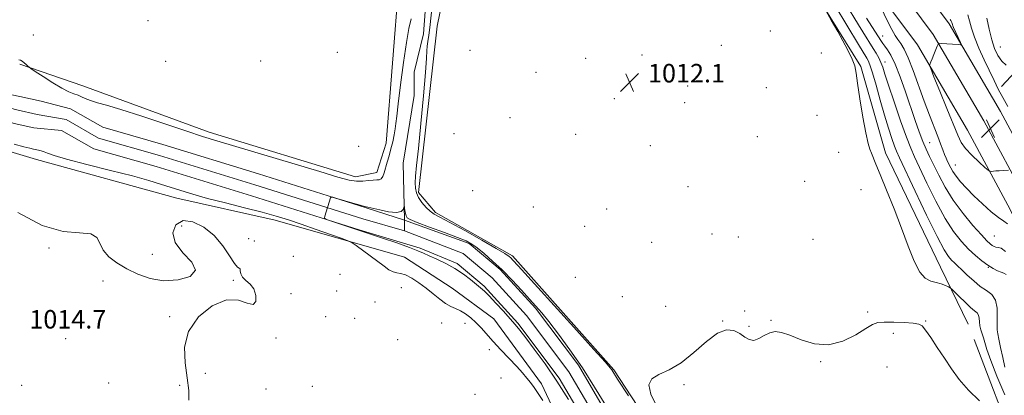
# Model space of a CAD drawing. Extents: x 2177300 to 2180200, y 314800 to 317700.
# Drawn here: x 2177520 to 2177946, y 316833 to 316996 of the extents above; entities that cross this region are included whole.
import ezdxf

# ---------------------------------------------------------------- set-up
doc = ezdxf.new("R2010")
doc.units = 0
doc.header["$MEASUREMENT"] = 0
doc.linetypes.add('rvrstm', pattern=[117.1, 50, -3.9, 0.5, -3.9, 0.5, -3.9, 0.5, -3.9, 50])
for name, color, linetype, lineweight in [('DTM HARD BREAKLINE', 7, 'Continuous', 0), ('DTM SPOT ELEVATION', 2, 'Continuous', 13), ('INDEX CONTOUR', 41, 'Continuous', 13), ('INTERMEDIATE CONTOUR', 44, 'Continuous', 0), ('SPOT ELEVATION', 7, 'Continuous', 0), ('STREAM - RIVER CENTERLINE', 11, 'Continuous', 0), ('STREAM - RIVER DOUBLE LINE', 5, 'Continuous', 0), ('STREAM - RIVER SINGLE LINE', 142, 'rvrstm', 0)]:
    doc.layers.add(name, color=color, linetype=linetype, lineweight=lineweight)
doc.styles.add('Style-ITALICS', font='ITALICS.shx')

# ---------------------------------------------------------------- blocks, each defined once
blk = doc.blocks.new('SPOT')
at = {"layer": 'SPOT ELEVATION'}
for p, q in [((-3.91, -3.91), (3.82, 3.81)), ((-1.65, 3.77), (1.72, -3.93))]:
    blk.add_line(p, q, dxfattribs=at)

msp = doc.modelspace()

# ---------------------------------------------------------------- linework, layer by layer
at = {"layer": 'DTM HARD BREAKLINE'}
for points in [[(2177731.83, 317156.83, 1017.88), (2177778.42, 317126.08, 1018.18), (2177833.46, 317088.38, 1019.11), (2177868.13, 317059.07, 1020.85), (2177896.07, 317028.99, 1021.85), (2177921.91, 316994.23, 1023.65), (2177944.16, 316956.33, 1025.11), (2177962.95, 316921.33, 1022.98), (2177992.29, 316860.45, 1019.18)], [(2177727.28, 317149.95, 1018.08), (2177773.82, 317119.23, 1018.38), (2177828.45, 317081.81, 1019.31), (2177862.42, 317053.09, 1021.05), (2177889.72, 317023.71, 1022.05), (2177915.02, 316989.67, 1023.85), (2177936.97, 316952.29, 1025.31), (2177955.6, 316917.59, 1023.18), (2177984.86, 316856.87, 1019.38)], [(2177519.56, 316976.83, 1011.71), (2177546.89, 316967.46, 1013.65), (2177601.54, 316947.38, 1013.11), (2177664.87, 316927.95, 1012.98), (2177674.21, 316929.94, 1012.98), (2177678.23, 316942.61, 1012.98), (2177683.66, 317011.95, 1013.91), (2177697.1, 317093.96, 1014.85), (2177704.5, 317139.29, 1014.98), (2177714.5, 317137.28, 1016.18), (2177728.49, 317127.26, 1016.05), (2177717.76, 317078.59, 1014.45), (2177700.3, 316993.26, 1013.45), (2177692.2, 316921.25, 1012.85), (2177699.53, 316912.57, 1012.71), (2177732.84, 316893.85, 1012.71), (2177776.79, 316844.44, 1012.31), (2177817.38, 316782.37, 1012.31), (2177859.97, 316716.29, 1012.31), (2177902.57, 316651.55, 1011.24), (2177955.14, 316574.79, 1010.98), (2177994.26, 316533.22, 1009.98)], [(2177722.74, 317143.07, 1017.88), (2177769.22, 317112.38, 1018.18), (2177823.44, 317075.24, 1019.11), (2177856.71, 317047.11, 1020.85), (2177883.37, 317018.43, 1021.85), (2177908.13, 316985.11, 1023.65), (2177929.78, 316948.25, 1025.11), (2177948.25, 316913.85, 1022.98), (2177977.43, 316853.29, 1019.18)], [(2177930.19, 316864.28, 1012.78), (2177918.22, 316888.97, 1014.71), (2177894.28, 316938.35, 1014.44), (2177883.66, 316975.7, 1014.18), (2177867.02, 317002.4, 1013.98), (2177834.4, 317039.79, 1014.18), (2177787.11, 317081.87, 1014.98), (2177735.14, 317119.95, 1015.91)], [(2177873.36, 317067.93, 1023.05), (2177896.04, 317071.9, 1026.38), (2177915.38, 317071.87, 1029.98), (2177928.04, 317065.85, 1032.12), (2177943.34, 317040.49, 1034.52), (2177957.31, 317012.47, 1033.38), (2177958.62, 316997.13, 1032.32), (2177952.59, 316975.79, 1028.38), (2177944.58, 316967.14, 1026.58)], [(2177994.08, 316478.26, 1009.32), (2177977.04, 316493.4, 1009.71), (2177935.09, 316541.47, 1010.58), (2177896.48, 316587.54, 1010.71), (2177853.87, 316642.95, 1011.11), (2177822.61, 316698.34, 1011.78), (2177792.01, 316759.73, 1012.45), (2177762.06, 316803.12, 1012.31), (2177745.44, 316838.48, 1011.58), (2177724.8, 316866.52, 1010.84), (2177706.82, 316879.88, 1010.91), (2177686.16, 316893.25, 1010.98), (2177630.17, 316909.33, 1013.45), (2177587.5, 316918.72, 1013.85), (2177526.84, 316935.47, 1013.11), (2177502.18, 316942.84, 1012.85), (2177500, 316943.699, 1013.067)], [(2177995.02, 316766.15, 1011.08), (2177969.26, 316788.22, 1011.51), (2177951.28, 316808.92, 1011.78), (2177932.67, 316857.63, 1012.64)]]:
    msp.add_polyline3d(points, dxfattribs=at)
at = {"layer": 'DTM SPOT ELEVATION'}
for p in [(2177575.06, 316995.57, 1013.77), (2177844.48, 316991.19, 1012.85), (2177525.48, 316989.33, 1013.82), (2177893.12, 316988.93, 1020.73), (2177657.02, 316981.95, 1013.16), (2177714.46, 316982.77, 1013.35), (2177823.23, 316984.93, 1012.49), (2177866.63, 316981.58, 1012.47), (2177944.11, 316984.22, 1029), (2177582.71, 316978.02, 1013.85), (2177623.8, 316978.09, 1013.06), (2177764.48, 316979.29, 1012.38), (2177788.89, 316980.72, 1012.11), (2177894.14, 316977.7, 1018.61), (2177742.99, 316973.17, 1012.68), (2177808.69, 316967.28, 1012.13), (2177842.8, 316966.65, 1012.49), (2177776.98, 316961.79, 1012.01), (2177807.34, 316960.07, 1012.12), (2177731.76, 316953.69, 1012.5), (2177864.66, 316954.58, 1012.77), (2177707.57, 316946.73, 1012.61), (2177760.29, 316946.47, 1012.68), (2177838.81, 316945.33, 1012.12), (2177666.25, 316941.22, 1013.77), (2177792.6, 316941.49, 1012.18), (2177913.45, 316942.77, 1020.94), (2177874.11, 316938.62, 1013.01), (2177924.56, 316933.1, 1022.75), (2177859.31, 316926.07, 1012.22), (2177715.68, 316922.05, 1012.84), (2177808.89, 316923.71, 1012.25), (2177883.71, 316922.44, 1013.19), (2177741.89, 316914.93, 1012.25), (2177773.59, 316914.08, 1012.4), (2177589.6, 316906.71, 1014.15), (2177764.16, 316906.61, 1012.57), (2177618.63, 316901.27, 1013.87), (2177819.28, 316903.21, 1012.33), (2177830.69, 316901.96, 1012.18), (2177862.93, 316900.99, 1012.41), (2177941.53, 316902.4, 1020.94), (2177532.16, 316897.27, 1014.1), (2177621.08, 316900.29, 1013.93), (2177793.09, 316899.64, 1012.54), (2177577.02, 316894.44, 1013.89), (2177638.04, 316893.68, 1013.62), (2177938.93, 316888.88, 1017.97), (2177658.18, 316885.82, 1013.71), (2177760.01, 316884.48, 1012.97), (2177555.67, 316882.96, 1014.09), (2177612.08, 316883.23, 1014.04), (2177684.82, 316880.04, 1013.09), (2177637.04, 316877.52, 1013.94), (2177656.8, 316878.59, 1013.97), (2177780.35, 316876.1, 1013.03), (2177673.34, 316873.81, 1013.74), (2177799.16, 316872, 1013.53), (2177584.53, 316867.47, 1014.11), (2177652.03, 316867.57, 1013.43), (2177664.56, 316866.84, 1013.06), (2177833.39, 316869.93, 1012.11), (2177886.65, 316869.45, 1012.25), (2177702.17, 316864.72, 1013.03), (2177712.31, 316864.58, 1012.73), (2177823.9, 316865.68, 1012.02), (2177835.27, 316863.27, 1012.05), (2177844.78, 316865.88, 1012.02), (2177911.7, 316865.61, 1012.08), (2177539.41, 316858, 1014.49), (2177630.52, 316858.29, 1013.97), (2177897.8, 316860.29, 1011.66), (2177683.2, 316857.57, 1012.92), (2177722.81, 316853.16, 1012.58), (2177866.35, 316848.06, 1011.95), (2177895.06, 316845.77, 1011.11), (2177599.96, 316842.98, 1013.62), (2177727.89, 316840.9, 1013.19), (2177520.38, 316837.83, 1014.7), (2177558.08, 316838.77, 1014.6), (2177588.85, 316837.81, 1014.2), (2177646.21, 316837.39, 1013.63), (2177807.06, 316838.04, 1011.62), (2177626.21, 316836.16, 1013.6), (2177716.59, 316833.95, 1013.67)]:
    msp.add_point(p, dxfattribs=at)
at = {"layer": 'INDEX CONTOUR', "elevation": 1020, "flags": 128}
msp.add_lwpolyline([(2177886.1761, 316996.713), (2177892.298, 316987.03), (2177893.125, 316985.765), (2177893.991, 316984.575), (2177895.154, 316983.037), (2177896.663, 316980.631), (2177898.521, 316976.817), (2177900.691, 316971.299), (2177902.995, 316964.783), (2177907.195, 316952.4), (2177908.932, 316947.459), (2177910.485, 316943.37), (2177911.933, 316940.008), (2177913.442, 316936.843), (2177917.402, 316928.751), (2177920.182, 316923.518), (2177923.686, 316917.872), (2177927.9029, 316912.184), (2177932.215, 316907.006), (2177935.858, 316902.937), (2177938.268, 316900.391), (2177939.695, 316899.035), (2177940.59, 316898.351), (2177941.354, 316897.905), (2177942.171, 316897.599), (2177943.1701, 316897.419), (2177944.489, 316897.138), (2177946.295, 316895.67)], dxfattribs=at)
at = {"layer": 'INTERMEDIATE CONTOUR', "flags": 128}
for points, elevation in [([(2177877.087, 317003.034), (2177882.655, 316993.846), (2177884.522, 316990.799), (2177889.045, 316983.543), (2177890.298, 316981.46), (2177891.417, 316979.452), (2177892.354, 316977.51), (2177893.14, 316975.464), (2177894.112, 316972.505), (2177895.686, 316967.662), (2177898.102, 316960.448), (2177900.894, 316952.312), (2177903.422, 316945.188), (2177905.27, 316940.372), (2177906.925, 316936.616), (2177912.297, 316925.317), (2177916.172, 316917.463), (2177920.173, 316910.046), (2177923.855, 316904.291), (2177927.204, 316900.0229), (2177930.315, 316896.716), (2177933.261, 316893.934), (2177936.031, 316891.603), (2177938.591, 316889.737), (2177940.899, 316888.34), (2177942.881, 316887.365), (2177944.455, 316886.756), (2177945.598, 316886.369), (2177946.5191, 316885.709)], 1018), ([(2177698.058, 317002.073), (2177697.0441, 316992.628), (2177696.592, 316989.297), (2177696.176, 316986.62), (2177695.886, 316984.498), (2177695.756, 316982.562), (2177695.594, 316979.361), (2177695.1541, 316973.173), (2177694.28, 316963.05), (2177693.172, 316951.134), (2177692.122, 316940.341), (2177691.367, 316932.904), (2177690.92, 316928.318), (2177690.742, 316925.396), (2177690.821, 316923.109), (2177691.26, 316921.069), (2177692.191, 316919.044), (2177693.674, 316916.892), (2177695.473, 316914.816), (2177697.281, 316913.104), (2177699.01, 316911.871), (2177701.467, 316910.524), (2177705.679, 316908.296), (2177712.181, 316904.728), (2177719.5391, 316900.6039), (2177725.821, 316897.017), (2177729.591, 316894.782), (2177731.369, 316893.608), (2177732.165, 316892.923), (2177733.058, 316891.996), (2177735.393, 316889.445), (2177759.444, 316862.891), (2177768.084, 316853.321), (2177773.084, 316847.742), (2177775.174, 316845.34), (2177775.806, 316844.505), (2177778.396, 316840.49), (2177783.101, 316833.254)], 1012), ([(2177868.685, 316999.719), (2177870.881, 316995.828), (2177873.644, 316990.894), (2177876.872, 316984.971), (2177879.565, 316979.668), (2177881.01, 316976.039), (2177881.65, 316972.896), (2177882.2141, 316968.493), (2177883.249, 316961.703), (2177884.585, 316953.878), (2177885.869, 316946.99), (2177886.834, 316942.512), (2177887.563, 316939.919), (2177888.222, 316938.185), (2177890.184, 316933.5259), (2177892.069, 316929.006), (2177894.826, 316922.301), (2177898.085, 316914.187), (2177901.345, 316905.75), (2177904.215, 316897.982), (2177906.761, 316891.485), (2177909.166, 316886.769), (2177911.568, 316884.116), (2177913.953, 316882.911), (2177916.262, 316882.313), (2177918.418, 316881.651), (2177920.257, 316880.937), (2177921.596, 316880.35), (2177922.378, 316879.9639), (2177923.061, 316879.419), (2177924.227, 316878.25), (2177926.265, 316876.181), (2177928.769, 316873.707), (2177931.138, 316871.516), (2177932.89, 316870.096), (2177934.024, 316869.1541), (2177934.658, 316868.199), (2177934.928, 316866.856), (2177935.038, 316865.213), (2177935.206, 316863.477), (2177935.595, 316861.8), (2177936.718, 316858.36), (2177937.297, 316856.279), (2177938.213, 316853.252), (2177939.894, 316848.539), (2177942.611, 316841.731), (2177946.0211, 316833.746)], 1014), ([(2177872.486, 317002.044), (2177882.669, 316985.216), (2177886.225, 316979.437), (2177886.857, 316978.315), (2177887.631, 316976.458), (2177888.7301, 316973.089), (2177890.269, 316967.748), (2177892.089, 316961.2439), (2177893.959, 316954.703), (2177895.6769, 316949.073), (2177897.144, 316944.5981), (2177898.286, 316941.346), (2177899.178, 316939.06), (2177900.479, 316936.1789), (2177907.191, 316921.882), (2177912.162, 316911.407), (2177916.66, 316902.22), (2177919.741, 316896.454), (2177921.66, 316893.486), (2177922.973, 316891.998), (2177924.184, 316890.845), (2177925.577, 316889.558), (2177927.387, 316887.838), (2177929.7609, 316885.5189), (2177932.517, 316882.952), (2177935.392, 316880.621), (2177938.117, 316878.814), (2177940.409, 316877.043), (2177941.982, 316874.624), (2177942.666, 316871.145), (2177942.749, 316867.273), (2177942.633, 316863.948), (2177942.659, 316861.781), (2177942.91, 316860.068), (2177943.408, 316857.776), (2177944.156, 316854.19), (2177945.075, 316849.87), (2177946.069, 316845.691)], 1016), ([(2177892.405, 317001.087), (2177895.083, 316995.634), (2177897.08, 316991.772), (2177898.533, 316989.237), (2177899.75, 316987.413), (2177901.003, 316985.667), (2177902.447, 316983.291), (2177904.203, 316979.556), (2177906.34, 316974.023), (2177911.105, 316960.6951), (2177913.344, 316954.729), (2177916.955, 316945.515), (2177918.192, 316942.233), (2177919.123, 316939.683), (2177919.876, 316937.694), (2177920.558, 316936.097), (2177921.214, 316934.721), (2177922.588, 316931.967), (2177923.527, 316930.309), (2177924.882, 316928.314), (2177926.816, 316925.896), (2177929.371, 316923.053), (2177932.56, 316919.808), (2177936.291, 316916.275), (2177940.065, 316912.9369), (2177943.281, 316910.369), (2177945.522, 316908.868), (2177947.1161, 316907.609)], 1022), ([(2177519.182, 316978.674), (2177519.859, 316978.5321), (2177520.626, 316978.095), (2177521.519, 316977.393), (2177522.403, 316976.606), (2177523.1, 316975.9489), (2177523.582, 316975.5179), (2177524.412, 316974.922), (2177526.302, 316973.652), (2177529.68, 316971.408), (2177533.843, 316968.728), (2177537.806, 316966.36), (2177540.814, 316964.8579), (2177543.033, 316963.991), (2177544.861, 316963.335), (2177546.647, 316962.555), (2177548.54, 316961.689), (2177550.645, 316960.863), (2177553.214, 316960.104), (2177557.107, 316959.032), (2177563.334, 316957.165), (2177572.376, 316954.236), (2177591.836, 316947.754), (2177598.707, 316945.537), (2177604.949, 316943.624), (2177613.08, 316941.191), (2177649.405, 316930.265), (2177657.304, 316927.9229), (2177662.169, 316926.644), (2177665.398, 316926.144), (2177668.141, 316926.144), (2177670.556, 316926.387), (2177672.555, 316926.621), (2177674.082, 316926.687), (2177675.209, 316926.785), (2177676.038, 316927.2109), (2177676.678, 316928.199), (2177677.247, 316929.75), (2177678.617, 316934.297), (2177679.45, 316937.114), (2177680.274, 316940.139), (2177681.008, 316943.233), (2177681.621, 316946.194), (2177682.091, 316948.803), (2177682.433, 316951.107), (2177682.815, 316954.228), (2177683.441, 316959.555), (2177684.447, 316967.865), (2177685.6881, 316977.496), (2177686.954, 316986.172), (2177688.068, 316992.23), (2177688.998, 316996.452)], 1012), ([(2177922.364, 316996.086), (2177922.633, 316995.663), (2177922.802, 316995.422), (2177922.97, 316995.138), (2177923.116, 316994.807), (2177923.23, 316994.418), (2177923.353, 316993.946), (2177923.5421, 316993.363), (2177923.843, 316992.632), (2177926.806, 316986.119), (2177927.06, 316985.437), (2177926.795, 316985.208), (2177925.785, 316985.237), (2177918.464, 316985.722), (2177917.477, 316985.808), (2177917.316, 316985.776), (2177917.131, 316985.452), (2177916.7639, 316984.556), (2177915.3209, 316980.972), (2177914.573, 316979.144), (2177914.027, 316977.846), (2177913.469, 316976.593), (2177913.439, 316976.186), (2177913.924, 316974.83), (2177915.339, 316971.36), (2177917.893, 316965.137), (2177920.965, 316957.613), (2177925.622, 316946.047), (2177927.134, 316942.907), (2177929.023, 316940.269), (2177931.78, 316937.337), (2177934.845, 316934.425), (2177937.392, 316932.123), (2177938.833, 316930.859), (2177939.5239, 316930.407), (2177940.056, 316930.382), (2177942.0939, 316930.558), (2177943.513, 316930.664), (2177947.575, 316930.904)], 1024), ([(2177930.0071, 316998.101), (2177930.771, 316995.49), (2177931.601, 316992.326), (2177932.866, 316988.412), (2177934.803, 316983.683), (2177937.124, 316978.607), (2177941.355, 316969.653), (2177943.15, 316965.967), (2177945.0949, 316962.319), (2177947.374, 316958.459)], 1026), ([(2177938.243, 316996.706), (2177939.293, 316991.849), (2177940.314, 316987.318), (2177941.527, 316983.514), (2177942.981, 316980.467), (2177944.679, 316978.117), (2177946.573, 316976.399)], 1028), ([(2177745.96, 316831.276), (2177742.229, 316836.844), (2177740.726, 316838.949), (2177739.133, 316840.954), (2177737.2, 316843.162), (2177734.679, 316845.885), (2177727.883, 316853.077), (2177724.494, 316856.7381), (2177719.251, 316862.61), (2177717.0201, 316864.941), (2177714.7659, 316866.985), (2177712.5119, 316868.708), (2177710.333, 316870.047), (2177708.263, 316871.015), (2177706.186, 316871.926), (2177703.941, 316873.17), (2177701.404, 316875.026), (2177698.588, 316877.3271), (2177695.5369, 316879.7981), (2177692.339, 316882.166), (2177689.245, 316884.176), (2177686.549, 316885.58), (2177684.4459, 316886.25), (2177682.744, 316886.541), (2177681.151, 316886.933), (2177679.394, 316887.823), (2177677.258, 316889.284), (2177665.1499, 316898.321), (2177663.519, 316899.4769), (2177661.959, 316900.244), (2177659.131, 316901.279), (2177654.134, 316903.053), (2177647.812, 316905.285), (2177641.4449, 316907.51), (2177635.929, 316909.382), (2177630.621, 316911.038), (2177624.493, 316912.7389), (2177616.884, 316914.67), (2177608.6, 316916.72), (2177600.811, 316918.704), (2177594.417, 316920.476), (2177589.226, 316922.0549), (2177580.488, 316924.894), (2177575.373, 316926.443), (2177568.326, 316928.377), (2177558.811, 316930.811), (2177548.559, 316933.395), (2177539.868, 316935.661), (2177534.442, 316937.2551), (2177531.608, 316938.264), (2177530.099, 316938.885), (2177528.862, 316939.294), (2177527.695, 316939.5761), (2177525.519, 316940.015), (2177523.934, 316940.384), (2177521.268, 316941.049), (2177517.205, 316942.096)], 1012), ([(2177757.076, 316831.726), (2177752.028, 316839.656), (2177746.951, 316847.072), (2177742.315, 316853.459), (2177738.593, 316858.4), (2177736.043, 316861.708), (2177734.081, 316864.122), (2177731.908, 316866.614), (2177728.972, 316869.866), (2177725.708, 316873.407), (2177722.792, 316876.476), (2177720.693, 316878.548), (2177719.0251, 316880.025), (2177714.719, 316883.58), (2177711.601, 316885.9659), (2177707.954, 316888.3699), (2177703.96, 316890.514), (2177700.067, 316892.327), (2177696.79, 316893.79), (2177694.364, 316894.94), (2177691.915, 316896.059), (2177688.288, 316897.483), (2177682.791, 316899.414), (2177676.569, 316901.504), (2177653.71, 316909.077), (2177652.051, 316909.668), (2177651.5211, 316910.149), (2177651.666, 316910.934), (2177654.133, 316918.897), (2177654.3401, 316919.235), (2177655.033, 316919.179), (2177656.808, 316918.68), (2177663.71, 316916.6661), (2177666.907, 316915.746), (2177668.827, 316915.217), (2177670.208, 316914.88), (2177675.41, 316913.68), (2177679.251, 316912.938), (2177682.592, 316912.627), (2177684.61, 316913.03), (2177685.533, 316913.856), (2177685.849, 316914.672), (2177685.977, 316915.111), (2177686.057, 316915.074), (2177686.1539, 316914.531), (2177686.323, 316913.508), (2177686.549, 316912.2731), (2177686.806, 316911.152), (2177687.219, 316910.341), (2177688.53, 316909.524), (2177691.637, 316908.255), (2177697.004, 316906.256), (2177703.37, 316903.916), (2177709.042, 316901.794), (2177712.794, 316900.261), (2177715.263, 316898.9441), (2177717.557, 316897.281), (2177720.555, 316894.827), (2177724.239, 316891.591), (2177728.364, 316887.7), (2177732.663, 316883.344), (2177736.77, 316878.983), (2177740.298, 316875.145), (2177743.047, 316872.108), (2177745.577, 316869.165), (2177748.639, 316865.3581), (2177752.782, 316859.959), (2177757.757, 316853.151), (2177763.114, 316845.343), (2177768.413, 316837.033), (2177773.252, 316829.0709)], 1008), ([(2177592.686, 316831.302), (2177592.702, 316835.576), (2177592.038, 316841.052), (2177591.099, 316847.4541), (2177590.896, 316854.322), (2177592.597, 316861.146), (2177596.932, 316867.364), (2177602.897, 316872.183), (2177609.052, 316874.756), (2177614.192, 316874.687), (2177618.046, 316873.385), (2177620.576, 316872.709), (2177621.785, 316874.02), (2177621.829, 316876.6659), (2177620.9039, 316879.4981), (2177619.268, 316881.622), (2177617.4239, 316883.174), (2177615.938, 316884.547), (2177615.214, 316886.012), (2177615.012, 316887.355), (2177614.931, 316888.239), (2177614.609, 316888.54), (2177613.85, 316888.986), (2177612.4981, 316890.521), (2177610.415, 316893.7721), (2177607.532, 316898.103), (2177603.796, 316902.562), (2177599.28, 316906.267), (2177594.547, 316908.61), (2177590.282, 316909.048), (2177587.158, 316907.265), (2177585.789, 316903.84), (2177586.775, 316899.5759), (2177590.19, 316895.195), (2177594.008, 316891.09), (2177595.6729, 316887.577), (2177593.361, 316884.944), (2177588.151, 316883.374), (2177581.851, 316883.028), (2177575.951, 316883.963), (2177570.668, 316885.843), (2177565.901, 316888.23), (2177561.621, 316890.769), (2177558.082, 316893.433), (2177555.61, 316896.278), (2177554.254, 316899.246), (2177552.957, 316901.831), (2177550.388, 316903.408), (2177545.491, 316903.767), (2177538.321, 316904.324), (2177529.209, 316906.906), (2177518.723, 316912.641)], 1014), ([(2177795.822, 316827.696), (2177792.737, 316833.976), (2177791.928, 316837.998), (2177793.191, 316840.555), (2177796.268, 316842.443), (2177800.681, 316844.485), (2177805.9, 316847.508), (2177811.414, 316851.956), (2177816.79, 316856.739), (2177821.618, 316860.3869), (2177825.584, 316861.812), (2177828.758, 316861.46), (2177831.312, 316860.161), (2177833.426, 316858.685), (2177835.339, 316857.558), (2177837.301, 316857.245), (2177839.497, 316858.017), (2177841.855, 316859.362), (2177844.236, 316860.575), (2177846.61, 316861.062), (2177849.363, 316860.69), (2177852.985, 316859.436), (2177857.811, 316857.468), (2177863.544, 316855.706), (2177869.728, 316855.258), (2177875.888, 316856.842), (2177881.456, 316859.622), (2177885.848, 316862.37), (2177888.7621, 316864.121), (2177891.047, 316864.949), (2177893.841, 316865.188), (2177897.897, 316865.134), (2177902.441, 316864.924), (2177906.319, 316864.655), (2177908.719, 316864.32), (2177910.214, 316863.495), (2177911.722, 316861.649), (2177913.95, 316858.435), (2177916.7639, 316854.228), (2177919.823, 316849.585), (2177922.903, 316844.955), (2177926.252, 316840.366), (2177930.236, 316835.741), (2177934.9971, 316831.108)], 1012)]:
    msp.add_lwpolyline(points, dxfattribs=dict(at, elevation=elevation))
at = {"layer": 'STREAM - RIVER CENTERLINE', "elevation": 1007.44, "flags": 128}
msp.add_lwpolyline([(2177686.18, 316909.25), (2177686.07, 316904.64)], dxfattribs=at)
at = {"layer": 'STREAM - RIVER CENTERLINE'}
for points in [[(2177500, 316961.832, 1010.057), (2177518.31, 316956.96, 1009.58), (2177527.1, 316955.06, 1009.58), (2177539.61, 316952.8, 1009.31), (2177553.58, 316944.8, 1009.31), (2177580.1, 316937.27, 1008.65), (2177621.36, 316924.58, 1008.31), (2177668.04, 316909.83, 1007.85), (2177686.07, 316904.64, 1007.44)], [(2177686.07, 316904.64, 1007.44), (2177711.55, 316894.88, 1007.44), (2177724.02, 316884.25, 1007.44), (2177738.96, 316867.96, 1007.44), (2177757.28, 316843.68, 1007.44), (2177775.1, 316813.23, 1007.44), (2177794.39, 316780.54, 1007.44), (2177809.07, 316755.11, 1007.44), (2177818.43, 316740.37, 1007.31), (2177828.91, 316723.27, 1007.31), (2177844.15, 316691.37, 1007.31), (2177859.59, 316662.42, 1006.91), (2177885.79, 316621.31, 1006.57), (2177896.58, 316607.77, 1006.24), (2177913.18, 316586.48, 1006.24), (2177927.29, 316567.6, 1006.24), (2177948.68, 316544.81, 1006.24), (2177967.29, 316522.15, 1006.24), (2177993.61, 316493.06, 1005.91), (2177994.13, 316492.64, 1005.89)]]:
    msp.add_polyline3d(points, dxfattribs=at)
at = {"layer": 'STREAM - RIVER DOUBLE LINE'}
for points in [[(2177500, 316966.765, 1010.098), (2177519.53, 316962.83, 1009.58), (2177528.87, 316960.82, 1009.58), (2177541.53, 316957.46, 1009.31), (2177555.53, 316949.44, 1009.31), (2177581.52, 316942.07, 1008.65), (2177622.85, 316929.35, 1008.31), (2177669.51, 316914.61, 1007.85), (2177686.18, 316909.25, 1007.44)], [(2177500, 316956.763, 1009.99), (2177517.08, 316951.08, 1009.58), (2177525.66, 316949.24, 1009.58), (2177537.7, 316948.13, 1009.31), (2177551.62, 316940.15, 1009.31), (2177578.68, 316932.48, 1008.65), (2177619.87, 316919.8, 1008.31), (2177666.56, 316905.05, 1007.85), (2177692.84, 316897.13, 1007.44), (2177708.91, 316890.56, 1007.44), (2177720.55, 316880.65, 1007.44), (2177735.12, 316864.75, 1007.44), (2177753.11, 316840.9, 1007.44), (2177770.79, 316810.69, 1007.44)], [(2177686.18, 316909.25, 1007.44), (2177714.18, 316899.21, 1007.44), (2177727.5, 316887.86, 1007.44), (2177742.81, 316871.16, 1007.44), (2177761.45, 316846.46, 1007.44), (2177779.41, 316815.76, 1007.44), (2177798.71, 316783.06, 1007.44), (2177813.35, 316757.7, 1007.44), (2177822.67, 316743.02, 1007.31), (2177833.31, 316725.66, 1007.31), (2177848.61, 316693.63, 1007.31), (2177863.91, 316664.94, 1006.91), (2177889.86, 316624.22, 1006.57), (2177900.51, 316610.87, 1006.24), (2177917.15, 316589.51, 1006.24), (2177931.13, 316570.82, 1006.24), (2177952.44, 316548.11, 1006.24), (2177971.08, 316525.42, 1006.24), (2177994.15, 316499.91, 1005.95)]]:
    msp.add_polyline3d(points, dxfattribs=at)
at = {"layer": 'STREAM - RIVER SINGLE LINE'}
msp.add_polyline3d([(2177715.83, 317132.61, 1012.51), (2177706.42, 317077.94, 1011.11), (2177696.33, 317017.27, 1010.71), (2177694.3, 316989.93, 1010.71), (2177690.27, 316973.26, 1010.38), (2177690.26, 316963.26, 1010.11), (2177685.55, 316933.93, 1009.71), (2177686.18, 316909.25, 1007.44)], dxfattribs=at)

# ---------------------------------------------------------------- block references
at = {"layer": 'SPOT ELEVATION'}
for p in [(2177783.542, 316968.868, 1012.055), (2177939.747, 316948.924, 1025.057)]:
    msp.add_blockref('SPOT', p, dxfattribs=at)

# ---------------------------------------------------------------- texts
at = {"layer": 'SPOT ELEVATION', "style": 'Style-ITALICS'}
for s, height, p in [('1012.1', 8, (2177791.542, 316968.868, 1012.055)), ('1014.7', 7.99998, (2177523.7, 316862.37, 1014.7))]:
    msp.add_text(s, height=height, dxfattribs=at).set_placement(p)

doc.saveas('drawing.dxf')
